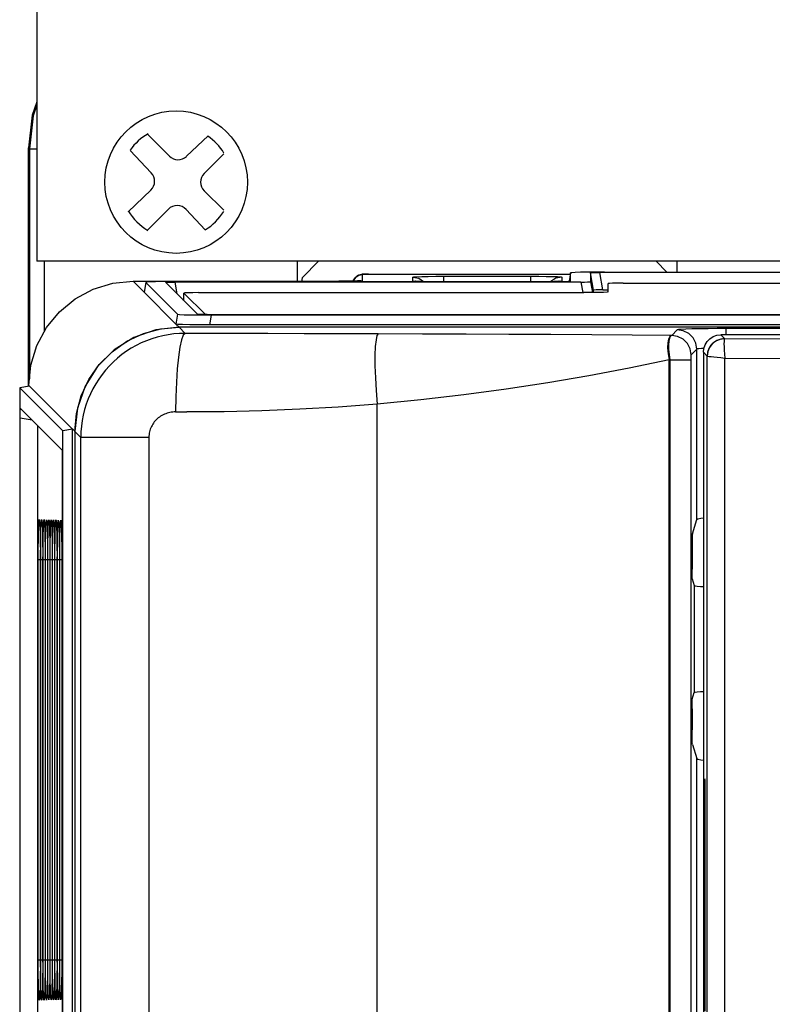
# Model space of a CAD drawing. Extents: x -0.4 to 67.4, y -0.4 to 43.4.
# Drawn here: x 9.8 to 11.3, y 32.4 to 34.4 of the extents above; entities that cross this region are included whole.
import ezdxf

# ---------------------------------------------------------------- set-up
doc = ezdxf.new("R2010")
doc.units = 0
doc.header["$LTSCALE"] = 0.5
doc.header["$MEASUREMENT"] = 0
doc.layers.get('0').update_dxf_attribs({"linetype": 'CONTINUOUS'})
doc.layers.add('AMBER', color=2, linetype='CONTINUOUS')
doc.layers.add('CFRAME', color=150, linetype='CONTINUOUS')

# ---------------------------------------------------------------- blocks, each defined once
blk = doc.blocks.new('6PHIL')
for p, q in [((-0.0136, 0.053), (-0.0573, 0.0966)), ((0.0212, 0.0525), (0.0653, 0.0943)), ((-0.0504, 0.019), (-0.0935, 0.0645)), ((0.057, 0.0177), (0.097, 0.0576)), ((-0.0978, -0.0603), (-0.0514, -0.0163)), ((0.0968, -0.0574), (0.057, -0.0177)), ((-0.0589, -0.0982), (-0.0157, -0.055)), ((0.0594, -0.0969), (0.0202, -0.0555))]:
    blk.add_line(p, q)
blk.add_circle((0, 0), 0.145)
for centre, radius, start, end in [((0, 0), 0.1138, 120.1501, 145.0895), ((0, 0), 0.1138, 31.1911, 55.3162), ((0.004, 0.0706), 0.025, 225, 313.4518), ((-0.0686, 0.0019), 0.025, 313.4518, 43.4518), ((0.0747, 0), 0.025, 135, 225), ((0, 0), 0.1138, 210.978, 239.6769), ((0.002, -0.0726), 0.025, 43.4518, 135), ((0, 0), 0.1138, 301.4894, 328.4186)]:
    blk.add_arc(centre, radius, start, end)

msp = doc.modelspace()

# ---------------------------------------------------------------- linework, layer by layer
at = {"layer": 'AMBER'}
for p in [(9.8315, 36.3841), (17.0815, 33.9154)]:
    msp.add_line(p, (9.8315, 33.9154), dxfattribs=at)
at = {"layer": 'CFRAME'}
for p, q in [((9.8145, 33.6616), (9.8145, 34.1464)), ((9.8145, 34.1464), (9.8164, 34.1445)), ((9.8164, 34.1445), (9.8164, 33.6764)), ((9.8164, 34.1445), (9.8315, 34.1445)), ((9.8464, 33.9154), (9.8464, 33.7724)), ((10.3618, 33.8743), (10.3618, 33.9154)), ((10.4042, 33.9154), (10.3715, 33.8827)), ((11.091, 33.9154), (11.1128, 33.8936)), ((11.1334, 33.9154), (11.1334, 33.8936)), ((10.4938, 33.8762), (10.4938, 33.8889)), ((10.5057, 33.8892), (10.5057, 33.8892)), ((10.5057, 33.8892), (10.9172, 33.8892)), ((10.5057, 33.8892), (10.9172, 33.8892)), ((10.659, 33.8744), (10.659, 33.885)), ((10.659, 33.885), (10.8362, 33.885)), ((10.8362, 33.8744), (10.8362, 33.885)), ((10.9172, 33.8918), (10.9141, 33.8743)), ((10.9172, 33.8918), (10.9172, 33.8918)), ((10.9172, 33.8744), (10.9172, 33.8918)), ((10.9683, 33.8935), (10.9515, 33.8933)), ((10.9636, 33.8568), (10.9575, 33.892)), ((10.9575, 33.892), (10.9575, 33.8737)), ((10.9861, 33.8936), (10.9683, 33.8935)), ((12.3193, 33.8925), (10.9768, 33.8925)), ((10.9829, 33.8573), (10.9768, 33.8925)), ((10.9861, 33.8936), (12.3194, 33.8936)), ((10.0494, 33.8524), (10.027, 33.8748)), ((10.027, 33.8748), (10.027, 33.8748)), ((10.027, 33.8748), (10.093, 33.8748)), ((10.027, 33.8748), (10.093, 33.8748)), ((10.053, 33.8725), (10.0493, 33.8525)), ((10.053, 33.8724), (10.0494, 33.8524)), ((10.053, 33.8725), (10.053, 33.8724)), ((10.1176, 33.8078), (10.053, 33.8724)), ((10.093, 33.8727), (10.1581, 33.8076)), ((10.093, 33.8727), (10.093, 33.8727)), ((10.1167, 33.8491), (10.1123, 33.8732)), ((10.9382, 33.8732), (10.1123, 33.8732)), ((10.1219, 33.8748), (10.4453, 33.8748)), ((10.1219, 33.8748), (10.4425, 33.8748)), ((10.1219, 33.8743), (10.9122, 33.8743)), ((10.4425, 33.8748), (10.4425, 33.8748)), ((10.476, 33.8775), (10.4749, 33.8743)), ((10.4752, 33.8743), (10.4757, 33.877)), ((10.4757, 33.877), (10.48, 33.8832)), ((10.5961, 33.8753), (10.5961, 33.8833)), ((10.5961, 33.8753), (10.6015, 33.8743)), ((10.8991, 33.8753), (10.8937, 33.8743)), ((10.8991, 33.8833), (10.8991, 33.8753)), ((10.9382, 33.8732), (10.9419, 33.8517)), ((10.9575, 33.8737), (10.9613, 33.8518)), ((10.9937, 33.853), (10.9937, 33.8702)), ((11.0237, 33.871), (12.3182, 33.871)), ((10.0494, 33.8524), (10.0493, 33.8525)), ((10.1141, 33.7876), (10.0494, 33.8524)), ((10.1744, 33.8071), (10.1301, 33.8509)), ((10.1301, 33.8359), (10.1301, 33.8509)), ((10.1301, 33.8359), (10.1301, 33.8509)), ((10.1301, 33.8509), (10.1301, 33.8509)), ((10.1601, 33.8517), (10.9437, 33.8517)), ((10.9636, 33.8518), (10.9636, 33.8568)), ((10.9829, 33.8573), (10.9937, 33.8573)), ((10.1277, 33.838), (10.1301, 33.838)), ((10.1176, 33.8078), (10.1141, 33.7876)), ((10.1776, 33.8071), (12.1349, 33.8071)), ((10.1859, 33.8061), (10.1824, 33.7859)), ((12.1349, 33.8061), (10.1859, 33.8061)), ((10.1205, 33.7813), (10.1141, 33.7876)), ((12.1348, 33.7859), (10.1824, 33.7859)), ((12.1348, 33.7813), (10.1205, 33.7813)), ((12.0777, 33.7811), (10.1205, 33.7811)), ((10.1328, 33.7688), (10.1205, 33.7811)), ((10.301, 33.7683), (10.1328, 33.7688)), ((11.1342, 33.7759), (11.1228, 33.7645)), ((13.9076, 33.7657), (11.2226, 33.7657)), ((11.2226, 33.7657), (11.2303, 33.758)), ((12.0732, 33.7784), (11.2326, 33.7784)), ((11.2326, 33.7784), (11.2326, 33.766)), ((11.1736, 33.7366), (11.1621, 33.7251)), ((11.1736, 33.39), (11.1736, 33.7366)), ((11.1872, 33.7302), (11.1872, 29.3759)), ((11.1872, 33.7302), (11.1948, 33.7226)), ((11.1177, 33.7149), (11.1189, 33.7146)), ((11.1183, 29.3784), (11.1177, 33.7146)), ((11.1189, 33.7149), (11.1189, 29.3784)), ((11.1189, 33.7149), (11.1619, 33.7149)), ((11.1619, 33.7149), (11.1619, 29.3784)), ((11.1948, 33.7226), (11.1949, 33.7225)), ((11.1949, 29.3759), (11.1949, 33.7225)), ((11.2309, 29.3759), (11.2309, 33.7186)), ((9.8163, 33.6616), (9.7963, 33.658)), ((9.7963, 33.658), (9.7963, 23.4234)), ((9.8838, 33.5705), (9.7963, 33.658)), ((9.815, 33.6629), (9.815, 33.6629)), ((9.8163, 33.6616), (9.815, 33.6629)), ((9.815, 33.6614), (9.815, 33.6629)), ((9.815, 33.6614), (9.815, 33.6629)), ((9.904, 33.574), (9.8163, 33.6616)), ((10.5235, 28.3844), (10.5235, 33.6249)), ((9.7979, 33.6161), (9.8822, 33.5318)), ((9.7979, 33.6161), (9.7979, 33.6161)), ((9.9138, 33.6165), (9.9085, 33.5694)), ((10.1135, 33.6089), (10.1365, 33.6088)), ((9.7974, 26.3996), (9.7974, 33.5969)), ((9.7974, 33.5969), (9.8215, 33.5925)), ((9.8326, 33.5814), (9.8326, 26.4058)), ((9.904, 33.574), (9.8838, 33.5705)), ((9.8838, 23.5109), (9.8838, 33.5705)), ((9.904, 23.5074), (9.904, 33.574)), ((9.9085, 33.5694), (9.904, 33.574)), ((9.9085, 33.5694), (9.9085, 23.512)), ((9.9086, 33.5692), (9.9086, 28.4815)), ((9.9207, 33.5571), (9.9086, 33.5692)), ((9.9207, 28.4844), (9.9207, 33.5571)), ((10.0592, 33.5571), (9.9207, 33.5571)), ((10.0592, 33.5571), (10.0592, 28.4602)), ((9.8827, 33.5123), (9.8827, 26.3997)), ((11.165, 33.3611), (11.1736, 33.39)), ((11.1643, 33.3317), (11.1643, 33.2891)), ((9.834, 32.4933), (9.834, 33.3079)), ((9.838, 33.3079), (9.834, 33.3079)), ((9.8383, 33.3122), (9.8383, 32.4933)), ((9.8383, 33.3079), (9.8383, 32.4933)), ((9.8383, 33.3079), (9.8383, 33.3079)), ((9.8389, 32.4933), (9.8389, 33.3079)), ((9.8428, 33.3079), (9.8389, 33.3079)), ((9.8432, 33.3122), (9.8432, 32.4933)), ((9.8432, 33.3079), (9.8432, 32.4933)), ((9.8432, 33.3079), (9.8432, 33.3079)), ((9.8437, 32.4933), (9.8437, 33.3079)), ((9.8476, 33.3079), (9.8437, 33.3079)), ((9.848, 33.3121), (9.848, 32.4933)), ((9.848, 33.3079), (9.848, 32.4933)), ((9.848, 33.3079), (9.848, 33.3079)), ((9.8486, 32.4933), (9.8486, 33.3079)), ((9.8525, 33.3079), (9.8486, 33.3079)), ((9.8529, 33.3121), (9.8529, 32.4933)), ((9.8529, 33.3079), (9.8529, 32.4933)), ((9.8529, 33.3079), (9.8529, 33.3079)), ((9.8534, 32.4933), (9.8534, 33.3079)), ((9.8573, 33.3079), (9.8534, 33.3079)), ((9.8577, 33.3121), (9.8577, 32.4933)), ((9.8577, 33.3079), (9.8577, 32.4933)), ((9.8577, 33.3079), (9.8577, 33.3079)), ((9.8583, 32.4933), (9.8583, 33.3079)), ((9.8622, 33.3079), (9.8583, 33.3079)), ((9.8625, 33.312), (9.8625, 32.4933)), ((9.8626, 33.3079), (9.8625, 33.3079)), ((9.8626, 33.3079), (9.8626, 32.4933)), ((9.8631, 32.4933), (9.8631, 33.3079)), ((9.867, 33.3079), (9.8631, 33.3079)), ((9.8674, 33.312), (9.8674, 32.4933)), ((9.8674, 33.3079), (9.8674, 32.4933)), ((9.8674, 33.3079), (9.8674, 33.3079)), ((9.868, 32.4933), (9.868, 33.3079)), ((9.8719, 33.3079), (9.868, 33.3079)), ((9.8722, 33.312), (9.8722, 32.4933)), ((9.8722, 33.3079), (9.8722, 32.4933)), ((9.8722, 33.3079), (9.8722, 33.3079)), ((9.8728, 32.4933), (9.8728, 33.3079)), ((9.8767, 33.3079), (9.8728, 33.3079)), ((9.8771, 33.312), (9.8771, 32.4933)), ((9.8771, 33.3079), (9.8771, 32.4933)), ((9.8771, 33.3079), (9.8771, 33.3079)), ((9.8777, 32.4933), (9.8777, 33.3079)), ((9.8815, 33.3079), (9.8777, 33.3079)), ((9.8819, 33.3119), (9.8819, 32.4933)), ((9.8819, 33.3079), (9.8819, 32.4933)), ((9.8819, 33.3079), (9.8819, 33.3079)), ((9.8825, 32.4933), (9.8825, 33.3079)), ((9.8826, 33.3079), (9.8825, 33.3079)), ((11.1647, 33.2695), (11.1688, 33.2558)), ((11.1688, 33.2558), (11.1688, 33.0377)), ((11.1647, 33.024), (11.1688, 33.0377)), ((11.1643, 33.0044), (11.1643, 32.9618)), ((11.165, 32.9324), (11.1736, 32.9035)), ((11.1736, 29.8467), (11.1736, 32.9035)), ((11.1892, 32.8365), (11.1892, 32.4153)), ((11.191, 32.8365), (11.1892, 32.8365)), ((11.191, 32.4153), (11.191, 32.8365)), ((9.838, 32.4933), (9.834, 32.4933)), ((9.8383, 32.4933), (9.8383, 32.4933)), ((9.8428, 32.4933), (9.8389, 32.4933)), ((9.8432, 32.4933), (9.8432, 32.4933)), ((9.8477, 32.4933), (9.8437, 32.4933)), ((9.848, 32.4933), (9.848, 32.4933)), ((9.8525, 32.4933), (9.8486, 32.4933)), ((9.8529, 32.4933), (9.8529, 32.4933)), ((9.8573, 32.4933), (9.8534, 32.4933)), ((9.8577, 32.4933), (9.8577, 32.4933)), ((9.8622, 32.4933), (9.8583, 32.4933)), ((9.8626, 32.4933), (9.8625, 32.4933)), ((9.867, 32.4933), (9.8631, 32.4933)), ((9.8674, 32.4933), (9.8674, 32.4933)), ((9.8719, 32.4933), (9.868, 32.4933)), ((9.8722, 32.4933), (9.8722, 32.4933)), ((9.8767, 32.4933), (9.8728, 32.4933)), ((9.8771, 32.4933), (9.8771, 32.4933)), ((9.8815, 32.4933), (9.8777, 32.4933)), ((9.8819, 32.4933), (9.8819, 32.4933)), ((9.8826, 32.4933), (9.8825, 32.4933)), ((9.8592, 32.4255), (9.8589, 32.4368)), ((11.191, 32.4153), (11.1892, 32.4153))]:
    msp.add_line(p, q, dxfattribs=at)
for points in [[(9.8315, 34.2402), (9.822, 34.2131), (9.8145, 34.1464)], [(9.8315, 34.2331), (9.8239, 34.2112), (9.8164, 34.1445)], [(10.4859, 33.8872), (10.483, 33.8856), (10.4802, 33.8834), (10.4778, 33.8807), (10.476, 33.8775)], [(10.48, 33.8832), (10.4864, 33.8874), (10.4938, 33.8889)], [(10.5057, 33.8892), (10.5035, 33.8892), (10.5001, 33.8892), (10.4973, 33.8891), (10.4951, 33.8891), (10.4933, 33.889), (10.4915, 33.8888), (10.4888, 33.8882), (10.4859, 33.8872)], [(10.4938, 33.8889), (10.4944, 33.889), (10.4961, 33.8891), (10.4988, 33.8891), (10.5022, 33.8892), (10.5057, 33.8892)], [(10.5961, 33.8833), (10.5982, 33.8838), (10.6045, 33.8841), (10.6144, 33.8845), (10.6274, 33.8847), (10.6426, 33.8849), (10.659, 33.885)], [(10.8362, 33.885), (10.8525, 33.8849), (10.8677, 33.8847), (10.8806, 33.8845), (10.8906, 33.8842), (10.8969, 33.8838), (10.8991, 33.8833)], [(10.9515, 33.8933), (10.9372, 33.893), (10.9264, 33.8927), (10.9195, 33.8922), (10.9172, 33.8918)], [(10.9575, 33.892), (10.9589, 33.8922), (10.9631, 33.8924), (10.9694, 33.8925), (10.9768, 33.8925)], [(9.815, 33.6629), (9.8191, 33.7042), (9.8312, 33.744), (9.8507, 33.7806), (9.8771, 33.8128), (9.9093, 33.8391), (9.9459, 33.8587), (9.9857, 33.8708), (10.027, 33.8748)], [(10.1219, 33.8743), (10.1038, 33.8742), (10.0867, 33.874), (10.0724, 33.8737), (10.0615, 33.8734), (10.0549, 33.8729), (10.053, 33.8725)], [(10.093, 33.8727), (10.0943, 33.8729), (10.0984, 33.8731), (10.1048, 33.8732), (10.1123, 33.8732)], [(10.3708, 33.8743), (10.3709, 33.8778), (10.3715, 33.8827)], [(10.4425, 33.8748), (10.4506, 33.8748), (10.4591, 33.8749), (10.4675, 33.875), (10.4753, 33.8751), (10.4821, 33.8753)], [(10.4681, 33.875), (10.463, 33.8749), (10.4575, 33.8749), (10.4515, 33.8749), (10.4453, 33.8748)], [(10.4902, 33.8757), (10.4901, 33.8757), (10.4894, 33.8757), (10.4879, 33.8756), (10.486, 33.8755), (10.4834, 33.8754), (10.4804, 33.8753), (10.4768, 33.8752), (10.4727, 33.8751), (10.4681, 33.875)], [(10.4821, 33.8753), (10.4874, 33.8755), (10.4911, 33.8757), (10.4931, 33.876), (10.4938, 33.8762)], [(10.4857, 33.8743), (10.4863, 33.8747), (10.4938, 33.8762)], [(10.5961, 33.8833), (10.608, 33.881), (10.6181, 33.8743), (10.6181, 33.8743)], [(10.6112, 33.8743), (10.6047, 33.8745), (10.5983, 33.8749)], [(10.6114, 33.8743), (10.6088, 33.8744), (10.6057, 33.8745), (10.6034, 33.8746), (10.6019, 33.8747), (10.6015, 33.8748)], [(10.8991, 33.8833), (10.8872, 33.881), (10.877, 33.8743), (10.877, 33.8743)], [(10.8939, 33.8748), (10.8939, 33.8748), (10.8934, 33.8747), (10.892, 33.8746), (10.8898, 33.8745), (10.887, 33.8744), (10.8838, 33.8743)], [(10.8969, 33.8749), (10.8906, 33.8745), (10.884, 33.8743)], [(10.9172, 33.8744), (10.9165, 33.8743), (10.9147, 33.8743), (10.9122, 33.8743)], [(10.9382, 33.8732), (10.9456, 33.8733), (10.9518, 33.8734), (10.956, 33.8735), (10.9575, 33.8737)], [(11.0237, 33.871), (11.0123, 33.8709), (11.0025, 33.8707), (10.996, 33.8705), (10.9937, 33.8702)], [(10.1601, 33.8517), (10.1484, 33.8516), (10.1386, 33.8515), (10.1321, 33.8512), (10.1301, 33.8509)], [(10.9937, 33.853), (10.9913, 33.8526), (10.9841, 33.8522), (10.9732, 33.852), (10.9592, 33.8518), (10.9437, 33.8517)], [(10.9829, 33.8573), (10.9756, 33.8573), (10.9693, 33.8571), (10.9651, 33.857), (10.9636, 33.8568)], [(10.1176, 33.8078), (10.1213, 33.8073), (10.1312, 33.8068), (10.1461, 33.8064), (10.1652, 33.8062), (10.1859, 33.8061)], [(10.1776, 33.8071), (10.1702, 33.8072), (10.1639, 33.8073), (10.1597, 33.8074), (10.1581, 33.8076)], [(10.1278, 33.7866), (10.1179, 33.7871), (10.1141, 33.7876)], [(10.1824, 33.7859), (10.1617, 33.786), (10.1427, 33.7862), (10.1278, 33.7866)], [(9.9086, 33.5692), (9.9118, 33.606), (9.9214, 33.6417), (9.937, 33.6751), (9.9582, 33.7055), (9.9843, 33.7315), (10.0146, 33.7527), (10.048, 33.7683), (10.0837, 33.7779), (10.1205, 33.7811)], [(10.1205, 33.7813), (10.0733, 33.776), (10.0284, 33.7603), (9.9884, 33.7352), (9.9547, 33.7015), (9.9296, 33.6615), (9.9138, 33.6165)], [(10.1328, 33.7688), (10.1214, 33.7685), (10.1099, 33.7676), (10.0985, 33.7661), (10.0872, 33.7639), (10.076, 33.7611), (10.0651, 33.7578), (10.0543, 33.7538), (10.0437, 33.7493), (10.0334, 33.7441), (10.0233, 33.7385), (10.0137, 33.7323), (10.0043, 33.7256), (9.9954, 33.7184), (9.9869, 33.7108), (9.9788, 33.7027), (9.9711, 33.6941), (9.9639, 33.6851), (9.9572, 33.6758), (9.951, 33.6661), (9.9454, 33.6562), (9.9403, 33.646), (9.9358, 33.6354), (9.9318, 33.6247), (9.9284, 33.6137), (9.9257, 33.6026), (9.9235, 33.5913), (9.922, 33.58), (9.921, 33.5686), (9.9207, 33.5571)], [(10.1328, 33.7688), (10.1291, 33.7651), (10.1256, 33.7555), (10.1223, 33.7405), (10.1194, 33.7206), (10.117, 33.6965), (10.1151, 33.6692), (10.114, 33.6396), (10.1135, 33.6089)], [(10.5258, 33.7677), (10.45, 33.7679), (10.3751, 33.7681), (10.301, 33.7683)], [(10.5258, 33.7677), (10.5232, 33.7643), (10.5212, 33.7558), (10.5198, 33.7423), (10.5191, 33.7245), (10.5191, 33.703), (10.5199, 33.6786), (10.5214, 33.6522), (10.5235, 33.6249)], [(11.1228, 33.7645), (11.042, 33.7651), (10.9601, 33.7657), (10.8766, 33.7662), (10.7915, 33.7667), (10.7046, 33.7671), (10.6161, 33.7674), (10.5258, 33.7677)], [(11.1223, 33.7645), (11.1188, 33.7625), (11.1162, 33.7573), (11.1148, 33.7493), (11.1145, 33.739), (11.1155, 33.7272), (11.1177, 33.7146)], [(11.1228, 33.7645), (11.1203, 33.763), (11.1184, 33.7591), (11.117, 33.7531), (11.1164, 33.7453), (11.1165, 33.736), (11.1174, 33.7257), (11.1189, 33.7149)], [(11.1621, 33.7251), (11.1602, 33.7373), (11.1546, 33.7482), (11.1459, 33.7569), (11.1349, 33.7625), (11.1228, 33.7645)], [(11.2326, 33.7784), (11.2153, 33.7784), (11.1972, 33.7783), (11.1797, 33.778), (11.164, 33.7777), (11.1512, 33.7773), (11.1418, 33.7769), (11.1363, 33.7764), (11.1342, 33.7759)], [(11.1736, 33.7366), (11.1717, 33.7487), (11.1661, 33.7597), (11.1574, 33.7684), (11.1464, 33.774), (11.1342, 33.7759)], [(11.1872, 33.7302), (11.188, 33.7381), (11.1907, 33.7456), (11.1949, 33.7523), (11.2005, 33.7579), (11.2072, 33.7621), (11.2147, 33.7648), (11.2226, 33.7657)], [(11.2303, 33.758), (11.2224, 33.7571), (11.2149, 33.7544), (11.2082, 33.7502), (11.2026, 33.7446), (11.1984, 33.7379), (11.1957, 33.7304), (11.1948, 33.7226)], [(11.23, 33.7577), (11.2209, 33.7564), (11.2125, 33.7529), (11.2052, 33.7473), (11.1996, 33.74), (11.1961, 33.7316), (11.1949, 33.7225)], [(11.23, 33.7577), (11.2295, 33.7559), (11.2292, 33.7525), (11.2291, 33.7477), (11.2293, 33.7416), (11.2296, 33.7345), (11.2302, 33.7267), (11.2309, 33.7186)], [(11.2303, 33.758), (11.2301, 33.7579), (11.23, 33.7577)], [(11.2303, 33.758), (11.6746, 33.7569), (12.1197, 33.7562), (12.5651, 33.756), (13.0105, 33.7562), (13.4556, 33.7569), (13.9, 33.758)], [(11.1621, 33.7251), (11.1621, 33.7248), (11.162, 33.724), (11.162, 33.7228), (11.1619, 33.7212), (11.1619, 33.7193), (11.1619, 33.7172), (11.1619, 33.7149)], [(11.1881, 33.7382), (11.1837, 33.7379), (11.1781, 33.7375), (11.1748, 33.737), (11.1736, 33.7366)], [(11.1177, 33.7146), (11.0365, 33.6977), (10.9541, 33.6821), (10.8707, 33.6679), (10.7859, 33.655), (10.6998, 33.6436), (10.6124, 33.6335), (10.5235, 33.6249)], [(11.1949, 33.7225), (11.196, 33.7223), (11.1987, 33.722), (11.203, 33.7215), (11.2086, 33.7209), (11.2154, 33.7202), (11.2229, 33.7194), (11.2309, 33.7186)], [(11.2309, 33.7186), (11.675, 33.7175), (12.1199, 33.7169), (12.5651, 33.7166), (13.0103, 33.7169), (13.4552, 33.7175), (13.8994, 33.7186)], [(10.5235, 33.6249), (10.4445, 33.6189), (10.3664, 33.6143), (10.289, 33.6111), (10.2124, 33.6093), (10.1365, 33.6088)], [(9.7974, 33.5969), (9.7974, 33.6044), (9.7975, 33.6107), (9.7977, 33.6148), (9.7979, 33.6161)], [(10.1135, 33.6089), (10.1106, 33.6088), (10.1077, 33.6086), (10.1047, 33.6082), (10.1018, 33.6077), (10.099, 33.607), (10.0962, 33.6062), (10.0934, 33.6053), (10.0907, 33.6042), (10.088, 33.6029), (10.0855, 33.6015), (10.083, 33.6), (10.0806, 33.5984), (10.0783, 33.5966), (10.0761, 33.5947), (10.074, 33.5928), (10.0721, 33.5907), (10.0702, 33.5885), (10.0685, 33.5862), (10.0669, 33.5838), (10.0655, 33.5814), (10.0642, 33.5789), (10.063, 33.5763), (10.062, 33.5737), (10.0611, 33.571), (10.0604, 33.5682), (10.0599, 33.5655), (10.0595, 33.5627), (10.0592, 33.5599), (10.0592, 33.5571)], [(9.8822, 33.5318), (9.8824, 33.5302), (9.8826, 33.5259), (9.8827, 33.5197), (9.8827, 33.5123)], [(9.8348, 33.3701), (9.8352, 33.3798), (9.8356, 33.3869), (9.8361, 33.39), (9.8366, 33.3884), (9.8371, 33.3823), (9.8375, 33.3727)], [(9.8369, 33.3843), (9.8369, 33.3844), (9.8369, 33.3838), (9.8371, 33.382), (9.8372, 33.3793), (9.8374, 33.3757), (9.8375, 33.3714), (9.8377, 33.3663), (9.8378, 33.3605), (9.838, 33.354), (9.8381, 33.3468), (9.8382, 33.3389), (9.8383, 33.3305), (9.8383, 33.3216), (9.8383, 33.3122)], [(9.8396, 33.37), (9.84, 33.3797), (9.8404, 33.3867), (9.8409, 33.3899), (9.8415, 33.3883), (9.842, 33.3822), (9.8424, 33.3726)], [(9.8417, 33.3842), (9.8417, 33.3843), (9.8418, 33.3836), (9.8419, 33.3819), (9.8421, 33.3792), (9.8422, 33.3756), (9.8424, 33.3713), (9.8425, 33.3662), (9.8427, 33.3604), (9.8428, 33.3539), (9.8429, 33.3467), (9.843, 33.3389), (9.8431, 33.3305), (9.8431, 33.3215), (9.8432, 33.3122)], [(9.8445, 33.3699), (9.8448, 33.3795), (9.8453, 33.3866), (9.8458, 33.3897), (9.8463, 33.3882), (9.8468, 33.3821), (9.8472, 33.3725)], [(9.8466, 33.384), (9.8466, 33.3842), (9.8466, 33.3835), (9.8468, 33.3817), (9.8469, 33.379), (9.8471, 33.3755), (9.8472, 33.3712), (9.8474, 33.3662), (9.8475, 33.3604), (9.8476, 33.3538), (9.8478, 33.3466), (9.8479, 33.3388), (9.8479, 33.3304), (9.848, 33.3215), (9.848, 33.3121)], [(9.8493, 33.3698), (9.8497, 33.3794), (9.8501, 33.3864), (9.8506, 33.3896), (9.8512, 33.3881), (9.8516, 33.382), (9.852, 33.3725)], [(9.8514, 33.3839), (9.8514, 33.384), (9.8515, 33.3834), (9.8516, 33.3816), (9.8517, 33.3789), (9.8519, 33.3754), (9.8521, 33.3711), (9.8522, 33.3661), (9.8524, 33.3603), (9.8525, 33.3538), (9.8526, 33.3466), (9.8527, 33.3388), (9.8528, 33.3304), (9.8528, 33.3215), (9.8529, 33.3121)], [(9.8542, 33.3696), (9.8545, 33.3792), (9.855, 33.3863), (9.8555, 33.3894), (9.856, 33.388), (9.8565, 33.3819), (9.8569, 33.3724)], [(9.8563, 33.3837), (9.8563, 33.3839), (9.8563, 33.3833), (9.8564, 33.3815), (9.8566, 33.3788), (9.8567, 33.3753), (9.8569, 33.371), (9.8571, 33.366), (9.8572, 33.3602), (9.8573, 33.3537), (9.8574, 33.3465), (9.8575, 33.3387), (9.8576, 33.3303), (9.8577, 33.3214), (9.8577, 33.3121)], [(9.859, 33.3695), (9.8594, 33.3791), (9.8598, 33.3861), (9.8603, 33.3893), (9.8608, 33.3879), (9.8613, 33.3818), (9.8617, 33.3724)], [(9.8611, 33.3836), (9.8611, 33.3837), (9.8612, 33.3831), (9.8613, 33.3814), (9.8614, 33.3787), (9.8616, 33.3752), (9.8618, 33.3709), (9.8619, 33.3659), (9.862, 33.3601), (9.8622, 33.3536), (9.8623, 33.3465), (9.8624, 33.3386), (9.8625, 33.3303), (9.8625, 33.3214), (9.8625, 33.312)], [(9.8639, 33.3693), (9.8642, 33.3789), (9.8647, 33.3859), (9.8652, 33.3891), (9.8657, 33.3877), (9.8662, 33.3818), (9.8666, 33.3723)], [(9.866, 33.3834), (9.8659, 33.3836), (9.866, 33.383), (9.8661, 33.3813), (9.8663, 33.3786), (9.8664, 33.3751), (9.8666, 33.3708), (9.8667, 33.3658), (9.8669, 33.36), (9.867, 33.3535), (9.8671, 33.3464), (9.8672, 33.3386), (9.8673, 33.3302), (9.8674, 33.3213), (9.8674, 33.312)], [(9.8687, 33.3692), (9.8691, 33.3788), (9.8695, 33.3858), (9.87, 33.389), (9.8705, 33.3876), (9.871, 33.3817), (9.8714, 33.3723)], [(9.8708, 33.3833), (9.8708, 33.3835), (9.8708, 33.3829), (9.871, 33.3811), (9.8711, 33.3785), (9.8713, 33.375), (9.8714, 33.3707), (9.8716, 33.3657), (9.8717, 33.3599), (9.8719, 33.3535), (9.872, 33.3463), (9.8721, 33.3385), (9.8721, 33.3302), (9.8722, 33.3213), (9.8722, 33.312)], [(9.8736, 33.369), (9.8739, 33.3786), (9.8744, 33.3856), (9.8748, 33.3888), (9.8754, 33.3875), (9.8758, 33.3816), (9.8763, 33.3722)], [(9.8784, 33.3689), (9.8788, 33.3785), (9.8792, 33.3855), (9.8797, 33.3887), (9.8802, 33.3874), (9.8807, 33.3815), (9.8811, 33.3722)], [(11.1736, 33.39), (11.176, 33.3913), (11.182, 33.3925), (11.1872, 33.3931)], [(9.834, 33.3079), (9.8341, 33.3212), (9.8342, 33.3342), (9.8343, 33.3468), (9.8345, 33.3589), (9.8348, 33.3701)], [(9.8375, 33.3727), (9.8378, 33.3615), (9.838, 33.35), (9.8382, 33.3385), (9.8383, 33.3275), (9.8383, 33.3173), (9.8383, 33.3079)], [(9.8389, 33.3079), (9.8389, 33.3212), (9.839, 33.3341), (9.8391, 33.3467), (9.8394, 33.3588), (9.8396, 33.37)], [(9.8424, 33.3726), (9.8427, 33.3615), (9.8429, 33.35), (9.843, 33.3385), (9.8431, 33.3275), (9.8432, 33.3173), (9.8432, 33.3079)], [(9.8437, 33.3079), (9.8438, 33.3211), (9.8439, 33.334), (9.844, 33.3466), (9.8442, 33.3587), (9.8445, 33.3699)], [(9.8472, 33.3725), (9.8475, 33.3614), (9.8477, 33.3499), (9.8479, 33.3385), (9.848, 33.3275), (9.848, 33.3173), (9.848, 33.3079)], [(9.8486, 33.3079), (9.8486, 33.321), (9.8487, 33.3339), (9.8488, 33.3465), (9.8491, 33.3586), (9.8493, 33.3698)], [(9.852, 33.3725), (9.8524, 33.3614), (9.8526, 33.3499), (9.8527, 33.3385), (9.8528, 33.3275), (9.8529, 33.3172), (9.8529, 33.3079)], [(9.8534, 33.3079), (9.8535, 33.321), (9.8536, 33.3338), (9.8537, 33.3464), (9.8539, 33.3584), (9.8542, 33.3696)], [(9.8569, 33.3724), (9.8572, 33.3614), (9.8574, 33.3499), (9.8576, 33.3385), (9.8577, 33.3275), (9.8577, 33.3172), (9.8577, 33.3079)], [(9.8583, 33.3079), (9.8583, 33.3209), (9.8584, 33.3337), (9.8585, 33.3462), (9.8587, 33.3583), (9.859, 33.3695)], [(9.8617, 33.3724), (9.862, 33.3613), (9.8623, 33.3499), (9.8624, 33.3385), (9.8625, 33.3275), (9.8625, 33.3172), (9.8626, 33.3079)], [(9.8631, 33.3079), (9.8632, 33.3208), (9.8632, 33.3336), (9.8634, 33.3461), (9.8636, 33.3582), (9.8639, 33.3693)], [(9.8666, 33.3723), (9.8669, 33.3613), (9.8671, 33.3498), (9.8672, 33.3384), (9.8673, 33.3275), (9.8674, 33.3172), (9.8674, 33.3079)], [(9.868, 33.3079), (9.868, 33.3208), (9.8681, 33.3335), (9.8682, 33.346), (9.8684, 33.358), (9.8687, 33.3692)], [(9.8714, 33.3723), (9.8717, 33.3613), (9.8719, 33.3498), (9.8721, 33.3384), (9.8722, 33.3275), (9.8722, 33.3172), (9.8722, 33.3079)], [(9.8728, 33.3079), (9.8729, 33.3207), (9.8729, 33.3334), (9.8731, 33.3458), (9.8733, 33.3579), (9.8736, 33.369)], [(9.8757, 33.3831), (9.8756, 33.3833), (9.8757, 33.3827), (9.8758, 33.381), (9.876, 33.3784), (9.8761, 33.3749), (9.8763, 33.3706), (9.8764, 33.3656), (9.8766, 33.3599), (9.8767, 33.3534), (9.8768, 33.3463), (9.8769, 33.3385), (9.877, 33.3301), (9.877, 33.3213), (9.8771, 33.312)], [(9.8763, 33.3722), (9.8766, 33.3612), (9.8768, 33.3498), (9.8769, 33.3384), (9.877, 33.3275), (9.8771, 33.3172), (9.8771, 33.3079)], [(9.8777, 33.3079), (9.8777, 33.3206), (9.8778, 33.3332), (9.8779, 33.3457), (9.8781, 33.3577), (9.8784, 33.3689)], [(9.8805, 33.383), (9.8805, 33.3832), (9.8805, 33.3826), (9.8807, 33.3809), (9.8808, 33.3783), (9.881, 33.3748), (9.8811, 33.3705), (9.8813, 33.3655), (9.8814, 33.3598), (9.8815, 33.3533), (9.8817, 33.3462), (9.8818, 33.3384), (9.8818, 33.3301), (9.8819, 33.3212), (9.8819, 33.3119)], [(9.8811, 33.3722), (9.8814, 33.3612), (9.8816, 33.3498), (9.8818, 33.3384), (9.8819, 33.3275), (9.8819, 33.3172), (9.8819, 33.3079)], [(11.165, 33.3611), (11.1647, 33.3591), (11.1645, 33.3547), (11.1644, 33.3482), (11.1643, 33.3403), (11.1643, 33.3317)], [(9.8825, 33.3079), (9.8826, 33.3205), (9.8826, 33.3331), (9.8827, 33.3417)], [(11.1647, 33.2695), (11.1646, 33.2709), (11.1644, 33.2739), (11.1643, 33.2781), (11.1643, 33.2834), (11.1643, 33.2891)], [(11.1688, 33.2558), (11.1705, 33.255), (11.1748, 33.2543), (11.1812, 33.2537), (11.1872, 33.2535)], [(11.1643, 33.0044), (11.1643, 33.0101), (11.1643, 33.0154), (11.1644, 33.0196), (11.1646, 33.0226), (11.1647, 33.024)], [(11.1688, 33.0377), (11.1705, 33.0385), (11.1748, 33.0392), (11.1812, 33.0398), (11.1872, 33.04)], [(11.165, 32.9324), (11.1647, 32.9344), (11.1645, 32.9388), (11.1644, 32.9453), (11.1643, 32.9531), (11.1643, 32.9618)], [(11.1736, 32.9035), (11.176, 32.9022), (11.182, 32.901), (11.1872, 32.9004)], [(11.1901, 32.8621), (11.1899, 32.8612), (11.1897, 32.8587), (11.1895, 32.8546), (11.1893, 32.8493), (11.1892, 32.8431), (11.1892, 32.8365)], [(11.191, 32.8365), (11.191, 32.8431), (11.1909, 32.8493), (11.1907, 32.8546), (11.1906, 32.8587), (11.1903, 32.8612), (11.1901, 32.8621)], [(9.835, 32.4252), (9.8346, 32.4367), (9.8344, 32.4488), (9.8342, 32.4609), (9.8341, 32.4726), (9.8341, 32.4835), (9.834, 32.4933)], [(9.8383, 32.4933), (9.8383, 32.4901), (9.8383, 32.4805), (9.8383, 32.4714), (9.8382, 32.4627), (9.8381, 32.4547), (9.838, 32.4473), (9.8378, 32.4407), (9.8377, 32.4348), (9.8375, 32.4296), (9.8374, 32.4253), (9.8372, 32.4218), (9.8371, 32.4192), (9.8369, 32.4174), (9.8369, 32.417)], [(9.8383, 32.4933), (9.8383, 32.4785), (9.8382, 32.4644), (9.838, 32.451), (9.8378, 32.4383), (9.8375, 32.427)], [(9.8398, 32.4253), (9.8395, 32.4367), (9.8392, 32.4488), (9.8391, 32.4609), (9.839, 32.4726), (9.8389, 32.4835), (9.8389, 32.4933)], [(9.8432, 32.4933), (9.8432, 32.4901), (9.8431, 32.4805), (9.8431, 32.4714), (9.843, 32.4628), (9.8429, 32.4548), (9.8428, 32.4474), (9.8427, 32.4408), (9.8425, 32.4349), (9.8424, 32.4297), (9.8422, 32.4254), (9.8421, 32.4219), (9.8419, 32.4193), (9.8418, 32.4176), (9.8417, 32.4172)], [(9.8432, 32.4933), (9.8432, 32.4786), (9.8431, 32.4645), (9.8429, 32.4511), (9.8426, 32.4385), (9.8423, 32.4271)], [(9.8447, 32.4253), (9.8443, 32.4367), (9.8441, 32.4488), (9.8439, 32.4609), (9.8438, 32.4726), (9.8438, 32.4835), (9.8437, 32.4933)], [(9.848, 32.4933), (9.848, 32.4902), (9.848, 32.4806), (9.8479, 32.4715), (9.8479, 32.4628), (9.8478, 32.4548), (9.8477, 32.4475), (9.8475, 32.4408), (9.8474, 32.435), (9.8472, 32.4299), (9.8471, 32.4256), (9.8469, 32.4221), (9.8467, 32.4194), (9.8466, 32.4177), (9.8466, 32.4173)], [(9.848, 32.4933), (9.848, 32.4787), (9.8479, 32.4647), (9.8477, 32.4512), (9.8475, 32.4386), (9.8472, 32.4273)], [(9.8495, 32.4254), (9.8492, 32.4368), (9.8489, 32.4488), (9.8488, 32.4609), (9.8487, 32.4726), (9.8486, 32.4835), (9.8486, 32.4933)], [(9.8529, 32.4933), (9.8529, 32.4902), (9.8528, 32.4806), (9.8528, 32.4715), (9.8527, 32.4629), (9.8526, 32.4549), (9.8525, 32.4476), (9.8524, 32.4409), (9.8522, 32.4351), (9.8521, 32.43), (9.8519, 32.4257), (9.8517, 32.4222), (9.8516, 32.4195), (9.8515, 32.4178), (9.8514, 32.4174)], [(9.8529, 32.4933), (9.8528, 32.4788), (9.8527, 32.4648), (9.8526, 32.4514), (9.8523, 32.4388), (9.852, 32.4274)], [(9.8544, 32.4254), (9.854, 32.4368), (9.8538, 32.4489), (9.8536, 32.4609), (9.8535, 32.4726), (9.8535, 32.4835), (9.8534, 32.4933)], [(9.8577, 32.4933), (9.8577, 32.4902), (9.8577, 32.4807), (9.8576, 32.4716), (9.8576, 32.463), (9.8575, 32.455), (9.8573, 32.4476), (9.8572, 32.441), (9.8571, 32.4351), (9.8569, 32.4301), (9.8567, 32.4258), (9.8566, 32.4223), (9.8564, 32.4197), (9.8563, 32.418), (9.8563, 32.4176)], [(9.8577, 32.4933), (9.8577, 32.4789), (9.8576, 32.4649), (9.8574, 32.4515), (9.8572, 32.4389), (9.8568, 32.4276)], [(9.8589, 32.4368), (9.8586, 32.4489), (9.8585, 32.4609), (9.8584, 32.4726), (9.8583, 32.4835), (9.8583, 32.4933)], [(9.8626, 32.4933), (9.8626, 32.4902), (9.8625, 32.4807), (9.8625, 32.4716), (9.8624, 32.463), (9.8623, 32.455), (9.8622, 32.4477), (9.862, 32.4411), (9.8619, 32.4352), (9.8617, 32.4302), (9.8616, 32.4259), (9.8614, 32.4224), (9.8613, 32.4198), (9.8612, 32.4181), (9.8611, 32.4177)], [(9.8626, 32.4933), (9.8625, 32.479), (9.8624, 32.4651), (9.8623, 32.4517), (9.862, 32.4391), (9.8617, 32.4278)], [(9.8637, 32.4369), (9.8635, 32.4489), (9.8633, 32.461), (9.8632, 32.4726), (9.8632, 32.4835), (9.8631, 32.4933)], [(9.8674, 32.4933), (9.8674, 32.4903), (9.8674, 32.4808), (9.8673, 32.4717), (9.8672, 32.4631), (9.8671, 32.4551), (9.867, 32.4478), (9.8669, 32.4412), (9.8667, 32.4353), (9.8666, 32.4303), (9.8664, 32.426), (9.8663, 32.4225), (9.8661, 32.4199), (9.866, 32.4182), (9.866, 32.4178)], [(9.8674, 32.4933), (9.8674, 32.4791), (9.8673, 32.4652), (9.8671, 32.4519), (9.8669, 32.4393), (9.8665, 32.4279)], [(9.8686, 32.4369), (9.8683, 32.4489), (9.8682, 32.461), (9.8681, 32.4726), (9.868, 32.4835), (9.868, 32.4933)], [(9.8722, 32.4933), (9.8722, 32.4903), (9.8722, 32.4808), (9.8722, 32.4717), (9.8721, 32.4631), (9.872, 32.4552), (9.8719, 32.4479), (9.8717, 32.4413), (9.8716, 32.4354), (9.8714, 32.4304), (9.8713, 32.4261), (9.8711, 32.4226), (9.871, 32.42), (9.8708, 32.4184), (9.8708, 32.418)], [(9.8722, 32.4933), (9.8722, 32.4792), (9.8721, 32.4654), (9.8719, 32.452), (9.8717, 32.4394), (9.8714, 32.4281)], [(9.8734, 32.4369), (9.8732, 32.4489), (9.873, 32.461), (9.8729, 32.4726), (9.8729, 32.4835), (9.8728, 32.4933)], [(9.8771, 32.4933), (9.8771, 32.4903), (9.877, 32.4808), (9.877, 32.4718), (9.8769, 32.4632), (9.8768, 32.4552), (9.8767, 32.4479), (9.8766, 32.4414), (9.8764, 32.4355), (9.8763, 32.4305), (9.8761, 32.4262), (9.876, 32.4227), (9.8758, 32.4201), (9.8757, 32.4185), (9.8756, 32.4181)], [(9.8771, 32.4903), (9.8771, 32.4793), (9.877, 32.4655), (9.8768, 32.4522), (9.8765, 32.4396), (9.8762, 32.4283)], [(9.8783, 32.4369), (9.878, 32.4489), (9.8779, 32.461), (9.8778, 32.4726), (9.8777, 32.4835), (9.8777, 32.4933)], [(9.8819, 32.4933), (9.8819, 32.4904), (9.8819, 32.4809), (9.8818, 32.4718), (9.8818, 32.4633), (9.8817, 32.4553), (9.8815, 32.448), (9.8814, 32.4414), (9.8813, 32.4356), (9.8811, 32.4306), (9.881, 32.4263), (9.8808, 32.4228), (9.8806, 32.4203), (9.8805, 32.4186), (9.8805, 32.4182)], [(9.8819, 32.4904), (9.8819, 32.4794), (9.8818, 32.4657), (9.8816, 32.4524), (9.8814, 32.4398), (9.8811, 32.4285)], [(9.8827, 32.4593), (9.8827, 32.461), (9.8826, 32.4726), (9.8826, 32.4835), (9.8825, 32.4933)], [(9.8375, 32.427), (9.837, 32.4178), (9.8365, 32.4122), (9.836, 32.4115), (9.8355, 32.4162), (9.835, 32.4252)], [(9.8423, 32.4271), (9.8419, 32.418), (9.8414, 32.4124), (9.8408, 32.4117), (9.8403, 32.4163), (9.8398, 32.4253)], [(9.8472, 32.4273), (9.8467, 32.4181), (9.8462, 32.4125), (9.8457, 32.4118), (9.8452, 32.4164), (9.8447, 32.4253)], [(9.852, 32.4274), (9.8516, 32.4183), (9.8511, 32.4127), (9.8505, 32.4119), (9.85, 32.4164), (9.8495, 32.4254)], [(9.8568, 32.4276), (9.8564, 32.4185), (9.8559, 32.4128), (9.8554, 32.4121), (9.8549, 32.4165), (9.8544, 32.4254)], [(9.8617, 32.4278), (9.8613, 32.4186), (9.8608, 32.413), (9.8602, 32.4122), (9.8597, 32.4166), (9.8592, 32.4255)], [(9.8665, 32.4279), (9.8661, 32.4188), (9.8656, 32.4132), (9.8651, 32.4123), (9.8646, 32.4167), (9.8641, 32.4255), (9.8637, 32.4369)], [(9.8714, 32.4281), (9.871, 32.419), (9.8705, 32.4133), (9.8699, 32.4124), (9.8694, 32.4168), (9.8689, 32.4256), (9.8686, 32.4369)], [(9.8762, 32.4283), (9.8758, 32.4191), (9.8753, 32.4135), (9.8748, 32.4126), (9.8743, 32.4169), (9.8738, 32.4256), (9.8734, 32.4369)], [(9.8811, 32.4285), (9.8807, 32.4193), (9.8802, 32.4136), (9.8796, 32.4127), (9.8791, 32.417), (9.8786, 32.4257), (9.8783, 32.4369)], [(11.1892, 32.4153), (11.1892, 32.4086), (11.1893, 32.4025), (11.1895, 32.3972), (11.1897, 32.3931), (11.1899, 32.3905), (11.1901, 32.3897)], [(11.1901, 32.3897), (11.1903, 32.3905), (11.1906, 32.3931), (11.1907, 32.3972), (11.1909, 32.4025), (11.191, 32.4086), (11.191, 32.4153)]]:
    msp.add_lwpolyline(points, dxfattribs=at)

# ---------------------------------------------------------------- block references
at = {"layer": 'AMBER'}
msp.add_blockref('6PHIL', (10.1145, 34.0766), dxfattribs=at)

doc.saveas('drawing.dxf')
